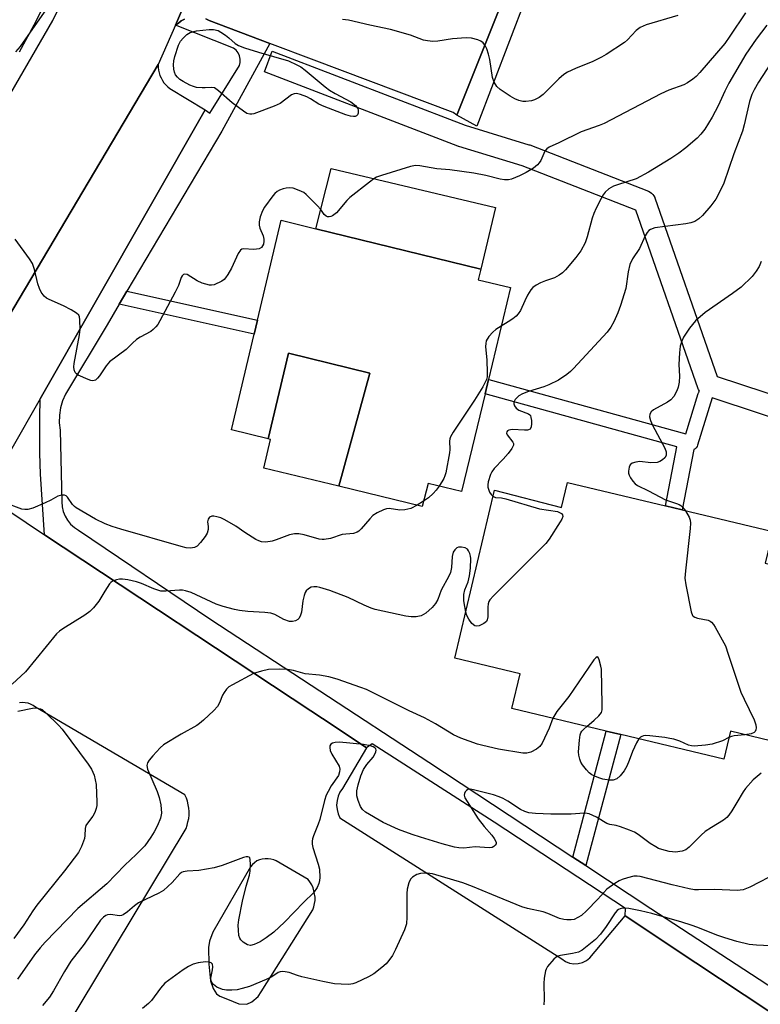
# Model space of a CAD drawing. Units: inches. Extents: x 1327761 to 1333761, y 513447 to 517447.
# Drawn here: x 1329518 to 1329719, y 516605 to 516872 of the extents above; entities that cross this region are included whole.
import ezdxf

# ---------------------------------------------------------------- set-up
doc = ezdxf.new("R2010")
doc.units = ezdxf.units.IN
doc.header["$MEASUREMENT"] = 0
for name, color, linetype in [('BLDG-Footprint', 5, 'Continuous'), ('TRANS-Non Street Sidewalk', 7, 'Continuous'), ('TRANS-Parking Lot', 4, 'Continuous'), ('TRANS-Road', 130, 'Continuous'), ('TRANS-Street Sidewalk', 7, 'Continuous'), ('Undefined', 1, 'Continuous')]:
    doc.layers.add(name, color=color, linetype=linetype)

msp = doc.modelspace()

# ---------------------------------------------------------------- linework, layer by layer
at = {"layer": 'BLDG-Footprint'}
for points, elevation in [([(1329642.76, 516804.2), (1329597.98, 516815.13), (1329602.17, 516831.53), (1329646.77, 516820.93)], 387.56), ([(1329597.98, 516815.13), (1329642.76, 516804.2), (1329642.08, 516801.33), (1329650.87, 516799.23), (1329644.87, 516774.28), (1329643.94, 516770.4), (1329637.57, 516743.93), (1329628.48, 516746.03), (1329626.88, 516739.83), (1329604.23, 516745.31), (1329612.7, 516776), (1329590.61, 516781.41), (1329585.09, 516758.17), (1329575.07, 516760.63), (1329581.24, 516786.62), (1329582.14, 516790.43), (1329588.57, 516817.53)], 385.9), ([(1329604.23, 516745.31), (1329583.88, 516750.23), (1329585.68, 516758.03), (1329585.09, 516758.17), (1329590.61, 516781.41), (1329612.7, 516776)], 386.33), ([(1329751.96, 516706.38), (1329741.68, 516662.33), (1329724.98, 516666.23), (1329727.08, 516674.83), (1329710.57, 516678.83), (1329708.77, 516671.23), (1329680.76, 516677.94), (1329676.86, 516678.88), (1329651.17, 516685.03), (1329653.47, 516694.43), (1329635.78, 516698.63), (1329646.47, 516744.23), (1329664.67, 516739.53), (1329666.28, 516746.33), (1329692.92, 516739.98), (1329697.49, 516738.89), (1329722.07, 516733.03), (1329719.97, 516724.43), (1329738.47, 516719.93), (1329736.17, 516710.03)], 381.24)]:
    msp.add_lwpolyline(points, close=True, dxfattribs=dict(at, elevation=elevation))
at = {"layer": 'TRANS-Non Street Sidewalk'}
msp.add_lwpolyline([(1329783.01, 516743.73), (1329705.6, 516769.27), (1329701.66, 516756.47), (1329701.5, 516756.11), (1329701.28, 516755.77), (1329700.99, 516755.5), (1329700.66, 516755.28), (1329697.49, 516738.89), (1329692.92, 516739.98), (1329696.02, 516756.02), (1329643.94, 516770.4), (1329644.87, 516774.28), (1329644.94, 516774.27), (1329698.41, 516759.51), (1329701.79, 516770.49), (1329701.94, 516770.85), (1329702.12, 516771.12), (1329701.89, 516771.55), (1329701.82, 516771.74), (1329684.85, 516820.27), (1329654, 516832.3), (1329636.83, 516837.52), (1329636.7, 516837.56), (1329636.52, 516837.62), (1329584.04, 516857.76), (1329586.19, 516863.36), (1329638.55, 516843.27), (1329655.86, 516838.01), (1329656.01, 516837.95), (1329656.08, 516837.93), (1329688.32, 516825.36), (1329688.76, 516825.15), (1329689.16, 516824.86), (1329689.5, 516824.52), (1329689.79, 516824.12), (1329690.01, 516823.68), (1329690.05, 516823.58), (1329706.99, 516775.13), (1329759.58, 516757.78)], dxfattribs=at)
for points in [[(1329544.63, 516794.7), (1329546.73, 516798.24), (1329582.14, 516790.43), (1329581.24, 516786.62)], [(1329671.31, 516642.35), (1329667.77, 516644.68), (1329676.86, 516678.88), (1329680.76, 516677.94)]]:
    msp.add_lwpolyline(points, close=True, dxfattribs=at)
at = {"layer": 'TRANS-Parking Lot'}
for points in [[(1329696.49, 516996.48), (1329636.32, 516846.02), (1329635.27, 516846.73), (1329597.53, 516860.99), (1329585.54, 516865.51), (1329569.07, 516871.73), (1329568.17, 516872.13)], [(1329562.38, 516872.03), (1329561.47, 516871.63), (1329560.68, 516871.03), (1329559.93, 516870.47), (1329571.02, 516896.59)]]:
    msp.add_lwpolyline(points, dxfattribs=at)
msp.add_lwpolyline([(1329567.98, 516847.43), (1329523.16, 516769.07), (1329515.08, 516754.93), (1329501.97, 516759.63), (1329501.27, 516760.03), (1329500.58, 516760.33), (1329499.77, 516760.53), (1329499.08, 516760.63), (1329498.28, 516760.53), (1329497.47, 516760.43), (1329496.77, 516760.13), (1329496.07, 516759.73), (1329495.48, 516759.23), (1329555.17, 516859.73), (1329555.17, 516858.93), (1329555.27, 516858.23), (1329555.47, 516857.53), (1329555.67, 516856.83), (1329555.97, 516856.13), (1329556.37, 516855.43), (1329556.77, 516854.83), (1329557.28, 516854.23), (1329557.78, 516853.73), (1329558.37, 516853.23)], close=True, dxfattribs=at)
for points in [[(1329509.28, 516742.13, 0), (1329524.36, 516732.16, 0), (1329596.66, 516684.36, 0), (1329602.99, 516680.17, 0), (1329611.78, 516674.36, 0), (1329605.2, 516663.26, 0), (1329604.53, 516662.26, 0), (1329604.04, 516661.16, 0), (1329603.75, 516659.99, 0), (1329603.64, 516658.79, 0), (1329603.75, 516657.6, 0), (1329604.05, 516656.43, 0), (1329604.55, 516655.33, 0), (1329664.75, 516617.03, 0), (1329665.74, 516616.36, 0), (1329666.86, 516615.92, 0), (1329668.04, 516615.72, 0), (1329669.24, 516615.77, 0), (1329670.41, 516616.07, 0), (1329671.48, 516616.61, 0), (1329672.42, 516617.35, 0), (1329681.98, 516628.73, 0), (1329701.21, 516615.99, 0), (1329753.68, 516581.23, 0)], [(1329528.95, 516596.29, 0), (1329562.77, 516652.43, 0), (1329563.07, 516653.33, 0), (1329563.27, 516654.23, 0), (1329563.48, 516655.13, 0), (1329563.57, 516656.03, 0), (1329563.57, 516657.03, 0), (1329563.48, 516657.93, 0), (1329563.37, 516658.83, 0), (1329563.17, 516659.83, 0), (1329562.87, 516660.63, 0), (1329562.47, 516661.53, 0), (1329521.87, 516685.33, 0), (1329521.27, 516685.83, 0), (1329520.57, 516686.13, 0), (1329519.88, 516686.43, 0), (1329519.07, 516686.53, 0), (1329518.27, 516686.63, 0), (1329517.57, 516686.53, 0)]]:
    msp.add_polyline3d(points, dxfattribs=at)
msp.add_polyline3d([(1329577.13, 516604.86, 0), (1329579.31, 516604.72, 0), (1329580.67, 516605.36, 0), (1329582.37, 516606.83, 0), (1329583.15, 516608.06, 0), (1329597.17, 516630.33, 0), (1329597.47, 516631.13, 0), (1329597.67, 516632.03, 0), (1329597.78, 516632.93, 0), (1329597.78, 516633.83, 0), (1329597.67, 516634.63, 0), (1329597.47, 516635.53, 0), (1329597.27, 516636.33, 0), (1329596.88, 516637.13, 0), (1329596.37, 516637.93, 0), (1329595.88, 516638.63, 0), (1329587.27, 516643.63, 0), (1329586.57, 516643.93, 0), (1329585.77, 516644.13, 0), (1329585.08, 516644.23, 0), (1329584.27, 516644.23, 0), (1329583.47, 516644.13, 0), (1329582.67, 516643.93, 0), (1329581.97, 516643.63, 0), (1329581.38, 516643.13, 0), (1329580.78, 516642.63, 0), (1329580.28, 516642.03, 0), (1329570, 516624.32, 0), (1329569.1, 516621.81, 0), (1329568.85, 516620.1, 0), (1329568.92, 516615.57, 0), (1329569.39, 516611.07, 0), (1329570.14, 516608.98, 0), (1329571.07, 516607.52, 0), (1329571.92, 516606.96, 0), (1329574.04, 516606.08, 0)], close=True, dxfattribs=at)
at = {"layer": 'TRANS-Road'}
for points in [[(1329511.76, 516846.24), (1329526.61, 516871.73), (1329545.5, 516910.57)], [(1329571.02, 516896.59), (1329559.93, 516870.47), (1329559.87, 516870.43), (1329555.17, 516859.73), (1329495.48, 516759.23)]]:
    msp.add_lwpolyline(points, dxfattribs=at)
at = {"layer": 'TRANS-Street Sidewalk'}
msp.add_lwpolyline([(1329636.32, 516846.02), (1329696.49, 516996.48), (1329701.75, 516993.82), (1329663.85, 516901.03), (1329641.71, 516843.04)], close=True, dxfattribs=at)
for points in [[(1329525.14, 516877.82), (1329521.42, 516870.41), (1329517.5, 516863.09)], [(1329753.68, 516581.23), (1329701.21, 516615.99), (1329681.98, 516628.73), (1329682.06, 516630.75), (1329646.45, 516654.11), (1329613.29, 516675.43), (1329611.78, 516674.36), (1329602.99, 516680.17), (1329596.66, 516684.36), (1329524.36, 516732.16), (1329523.24, 516748.57), (1329523.05, 516754.26), (1329523.05, 516763.89), (1329523.16, 516769.07), (1329567.98, 516847.43), (1329569.26, 516846.55), (1329577.26, 516859.46), (1329577.47, 516860.33), (1329577.48, 516861.24), (1329577.28, 516862.11), (1329576.9, 516862.93), (1329576.33, 516863.63), (1329575.63, 516864.19), (1329559.93, 516870.47), (1329560.68, 516871.03), (1329561.47, 516871.63), (1329562.38, 516872.03)], [(1329568.17, 516872.13), (1329569.07, 516871.73), (1329585.54, 516865.51), (1329572.52, 516841.65), (1329546.73, 516798.24), (1329544.63, 516794.7), (1329541.32, 516789.13), (1329530.05, 516770.34), (1329529.25, 516768.49), (1329528.7, 516766.55), (1329528.4, 516764.56), (1329528.36, 516762.55), (1329528.58, 516760.54), (1329529.07, 516741.1), (1329529.15, 516739.77), (1329529.43, 516738.46), (1329529.92, 516737.22), (1329530.59, 516736.07), (1329531.44, 516735.03), (1329532.44, 516734.14), (1329533.56, 516733.42), (1329569.5, 516709.16), (1329628.64, 516670.45), (1329667.77, 516644.68), (1329671.31, 516642.35), (1329688.92, 516630.75), (1329750.13, 516590.83)]]:
    msp.add_lwpolyline(points, dxfattribs=at)
at = {"layer": 'Undefined'}
msp.add_line((1329627.24, 516741.24, 386), (1329625.5, 516740.16, 386), dxfattribs=at)
for points, elevation in [([(1329524.92, 516874.88), (1329517.77, 516864.64), (1329516.49, 516863.2)], 390), ([(1329696.26, 516873.06), (1329687.67, 516870.51), (1329686.04, 516869.84), (1329685, 516868.98), (1329682.63, 516866.49), (1329681.76, 516865.71), (1329676.86, 516862.53), (1329675.59, 516861.8), (1329673.2, 516860.61), (1329668.48, 516858.72), (1329666.33, 516857.69), (1329665.31, 516857.09), (1329663.99, 516855.92), (1329659.75, 516851.64), (1329658.59, 516850.82), (1329657.34, 516850.17), (1329656.51, 516849.92), (1329655.04, 516849.72), (1329654.16, 516849.73), (1329653.07, 516849.98), (1329652.03, 516850.45), (1329650.77, 516851.22), (1329648.05, 516853.01), (1329647.17, 516853.76), (1329646.44, 516854.94), (1329645.95, 516856.26), (1329645.23, 516861.17), (1329644.9, 516862.62), (1329644.47, 516864.03), (1329644.09, 516864.79), (1329643.41, 516865.64), (1329642.78, 516866.14), (1329641.99, 516866.49), (1329640.27, 516866.92), (1329638.82, 516867.04), (1329635.13, 516866.73), (1329631.15, 516866.06), (1329629.74, 516866.04), (1329628.33, 516866.15), (1329627.22, 516866.4), (1329623.67, 516867.75), (1329618.31, 516869.24), (1329612.64, 516870.43), (1329606.91, 516871.76), (1329605.23, 516872.02)], 390), ([(1329714.67, 516873.78), (1329710.44, 516867.42), (1329709.03, 516865.49), (1329702.24, 516857.56), (1329701.25, 516856.52), (1329700.36, 516855.78), (1329698.91, 516854.78), (1329697.9, 516854.23), (1329693.83, 516852.78), (1329691.67, 516851.83), (1329676.28, 516843.77), (1329674.92, 516843.22), (1329670.07, 516841.49), (1329664.01, 516838.51), (1329661.38, 516837.33), (1329660.71, 516836.88), (1329660.21, 516836.29), (1329659.06, 516833.73), (1329658.67, 516833.09), (1329658.19, 516832.5), (1329657.12, 516831.63), (1329655.14, 516830.45), (1329653.28, 516829.56), (1329651.1, 516828.67), (1329650.28, 516828.46), (1329649.21, 516828.43), (1329648.08, 516828.62), (1329644.15, 516829.62), (1329640.86, 516830.25), (1329634.39, 516831.22), (1329630.84, 516831.5), (1329626.22, 516832.27), (1329625.08, 516832.34), (1329623.67, 516832.06), (1329615.84, 516829.66), (1329614.48, 516829.16), (1329613.78, 516828.77)], 388), ([(1329720.42, 516870.43), (1329717.54, 516866.66), (1329714.76, 516862.55), (1329710.16, 516854.68), (1329709.06, 516852.56), (1329707.2, 516848.52), (1329705.6, 516845.5), (1329703.59, 516842.26), (1329702.53, 516840.88), (1329701.56, 516839.81), (1329698.42, 516837.13), (1329696.53, 516835.7), (1329694.36, 516834.26), (1329688.3, 516830.51), (1329684.95, 516828.73), (1329679.88, 516827.14), (1329678.78, 516826.72), (1329677.57, 516826), (1329676.52, 516825.1), (1329676.02, 516824.41), (1329675.46, 516823.39), (1329674.14, 516820.8), (1329673.46, 516819.29), (1329673.05, 516818.04), (1329671.69, 516812.99), (1329671.11, 516811.37), (1329669.93, 516809.23), (1329668.58, 516807.36), (1329665.76, 516804.07), (1329664.95, 516803.25), (1329664.07, 516802.56), (1329662.84, 516801.87), (1329660.33, 516801.05), (1329659.02, 516800.52), (1329657.79, 516799.91), (1329656.91, 516799.29), (1329656.38, 516798.65), (1329655.51, 516797.18), (1329654.71, 516795.65), (1329653.52, 516793.05), (1329652.93, 516792.12), (1329652.37, 516791.51), (1329651.45, 516790.78), (1329650.23, 516789.92), (1329648.36, 516788.77)], 386), ([(1329722.69, 516861.93), (1329718.21, 516855), (1329716.99, 516852.93), (1329716.33, 516851.59), (1329715.71, 516849.71), (1329714.32, 516843.42), (1329713.83, 516841.7), (1329711.44, 516835.56), (1329708.73, 516827.54), (1329707.78, 516825.47), (1329706.59, 516823.22), (1329705.27, 516821.41), (1329702.99, 516818.8), (1329701.97, 516817.86), (1329700.86, 516817.17), (1329699.82, 516816.8), (1329698.44, 516816.5), (1329689.99, 516815.4), (1329688.85, 516814.99), (1329688.44, 516814.7), (1329687.91, 516814.17), (1329687.37, 516813.3), (1329685.84, 516809.88), (1329684, 516807.03), (1329683.23, 516805.52), (1329682.77, 516803.53), (1329682.14, 516799.02), (1329680.69, 516794.34), (1329679.98, 516792.42), (1329678.9, 516789.95), (1329678.08, 516788.49), (1329677.13, 516787.13), (1329667.96, 516777.29), (1329667.12, 516776.45), (1329666.16, 516775.67), (1329663.84, 516774.11), (1329661.27, 516772.82), (1329659.91, 516772.32), (1329655.72, 516771.05), (1329654.12, 516770.41), (1329653.14, 516769.82), (1329652.1, 516768.83), (1329651.76, 516768.14), (1329651.74, 516767.64), (1329651.9, 516767.15), (1329652.35, 516766.53), (1329653.1, 516766), (1329655.71, 516765.01), (1329656.1, 516764.69), (1329656.24, 516764.49), (1329656.41, 516763.99), (1329656.53, 516763.15), (1329656.56, 516762.28), (1329656.49, 516761.47), (1329656.3, 516761.02), (1329656.15, 516760.84), (1329655.47, 516760.54), (1329654.62, 516760.5), (1329651.31, 516760.69), (1329650.37, 516760.52), (1329650.01, 516760.33), (1329649.81, 516760.07), (1329649.79, 516759.69), (1329649.96, 516759.26), (1329651.45, 516757.31), (1329651.67, 516756.88), (1329651.69, 516756.45), (1329651.24, 516755.55), (1329650.18, 516754.21), (1329648.86, 516752.66), (1329646.42, 516750.09), (1329645.81, 516749.23), (1329645.44, 516748.48), (1329644.82, 516746.52), (1329644.7, 516745.66), (1329644.74, 516745.09), (1329644.93, 516744.25), (1329645.14, 516743.72), (1329645.59, 516743.06), (1329646.09, 516742.59)], 384), ([(1329613.78, 516828.77), (1329612.54, 516827.88), (1329607.24, 516823.67), (1329606.42, 516822.84), (1329603.57, 516819.54), (1329602.57, 516818.72), (1329602.1, 516818.5), (1329601.64, 516818.41), (1329601.2, 516818.45), (1329600.78, 516818.59), (1329600.22, 516819.05), (1329599.33, 516820.43)], 388), ([(1329599.33, 516820.43), (1329598.38, 516821.52), (1329595.35, 516824.52), (1329594.7, 516825.01), (1329593.44, 516825.61), (1329591.86, 516826.18), (1329590.78, 516826.34), (1329589.95, 516826.24), (1329589.14, 516826.04), (1329588.11, 516825.66), (1329587.5, 516825.31), (1329586.91, 516824.79), (1329586.34, 516824.13), (1329584.06, 516821.09), (1329583.49, 516820.09), (1329582.92, 516818.44), (1329582.61, 516817.03), (1329582.62, 516816.2), (1329582.84, 516815.39), (1329583.66, 516813.23), (1329583.85, 516812.38), (1329583.89, 516811.81), (1329583.77, 516811), (1329583.54, 516810.52), (1329583.21, 516810.12), (1329582.66, 516809.78), (1329581.89, 516809.61), (1329581.04, 516809.58), (1329578.45, 516809.73), (1329577.95, 516809.64), (1329577.54, 516809.4), (1329576.95, 516808.51), (1329575.1, 516804.51), (1329574.12, 516802.78), (1329573.5, 516801.84), (1329573.14, 516801.44), (1329572.5, 516800.97), (1329570.39, 516799.99), (1329569.68, 516799.86), (1329569.12, 516799.91), (1329567.12, 516800.45), (1329565.74, 516801.02), (1329563.09, 516802.76), (1329562.45, 516802.9), (1329562.05, 516802.74), (1329561.7, 516802.41), (1329561.44, 516801.97), (1329560.72, 516799.79), (1329559.82, 516797.96), (1329555.67, 516790.25), (1329555.07, 516789.24), (1329554.57, 516788.57), (1329553.83, 516787.83), (1329553.21, 516787.34), (1329550.33, 516785.78), (1329549.35, 516785.13), (1329548.24, 516784.17), (1329546.54, 516782.42), (1329542.02, 516779.06), (1329541.06, 516777.99), (1329539.29, 516775.28), (1329538.77, 516774.61), (1329538.17, 516774.12), (1329537.48, 516773.94), (1329536.96, 516774), (1329536.15, 516774.26), (1329533.47, 516775.49), (1329533.01, 516775.79), (1329532.65, 516776.16), (1329532.36, 516776.89), (1329532.31, 516777.74), (1329532.41, 516778.61), (1329533.81, 516786.41), (1329534, 516787.83), (1329533.96, 516790.44), (1329533.82, 516791.25), (1329533.63, 516791.73), (1329533.07, 516792.3), (1329531.58, 516793.21), (1329529.46, 516794.32), (1329525.63, 516795.95), (1329524.88, 516796.39), (1329524.28, 516796.93), (1329523.44, 516798), (1329522.95, 516798.95), (1329522.56, 516800.26), (1329521.63, 516804.17), (1329521.39, 516804.98), (1329521.06, 516805.77), (1329520.25, 516807.02), (1329516.38, 516812.34)], 388), ([(1329718.87, 516806.34), (1329718.33, 516804.95), (1329717.55, 516803.69), (1329716.46, 516802.27), (1329713.49, 516799.34), (1329711.14, 516797.61), (1329703.68, 516792.47), (1329701.09, 516790.23), (1329699.44, 516788.2), (1329697.81, 516785.8), (1329697.35, 516784.71), (1329696.95, 516783.29), (1329696.75, 516781.55), (1329696.59, 516778.34), (1329696.69, 516775.17), (1329696.63, 516773.53), (1329696.41, 516772.21), (1329696.02, 516771.17), (1329695.21, 516769.7), (1329694.35, 516768.78), (1329693.44, 516768.16), (1329689.69, 516766.06), (1329689.08, 516765.51), (1329688.67, 516764.84), (1329688.55, 516764.11), (1329688.82, 516763.13), (1329689.4, 516761.89), (1329692.77, 516755.65), (1329693.11, 516754.61), (1329693.08, 516753.68), (1329692.72, 516753.04), (1329692.11, 516752.48), (1329691.4, 516752.03), (1329690.63, 516751.75), (1329688.98, 516751.7), (1329686, 516751.99), (1329684.91, 516751.88), (1329683.92, 516751.6), (1329683.37, 516751.16), (1329683.06, 516750.47), (1329682.88, 516749.39), (1329682.9, 516748.85), (1329683.05, 516748.34), (1329683.41, 516747.61), (1329684.03, 516746.69), (1329684.71, 516745.96), (1329685.35, 516745.5), (1329688.27, 516744.06), (1329692.89, 516741.61), (1329695.9, 516740.67), (1329696.66, 516740.36), (1329697.09, 516740.1), (1329697.58, 516739.68), (1329698.37, 516738.68)], 382), ([(1329648.36, 516788.77), (1329646.9, 516787.85), (1329646.07, 516787.17), (1329644.97, 516785.93), (1329644.28, 516784.79), (1329644.11, 516784.07), (1329644.09, 516783.21), (1329644.42, 516779.52), (1329644.55, 516776.22), (1329644.48, 516775.04), (1329644.3, 516774.27), (1329643.34, 516772.3), (1329641.08, 516768.64), (1329635.32, 516759.95), (1329634.58, 516758.68), (1329634.39, 516758.15), (1329634.31, 516757.59), (1329634.38, 516755.25), (1329634.32, 516754.38), (1329633.28, 516748.98), (1329633.05, 516748.16), (1329632.71, 516747.38), (1329631.47, 516745.34)], 386), ([(1329631.47, 516745.34), (1329630.7, 516744.25), (1329629.86, 516743.32), (1329628.55, 516742.16), (1329627.24, 516741.24)], 386), ([(1329625.5, 516740.16), (1329623.81, 516739.3), (1329622.16, 516738.88), (1329620.78, 516738.84), (1329617.94, 516739.24), (1329617.2, 516739.19), (1329616.4, 516738.95), (1329614.61, 516738.13), (1329613.44, 516737.35), (1329612.63, 516736.5), (1329610.33, 516733.77), (1329609.7, 516733.16), (1329609.26, 516732.86), (1329608.27, 516732.53), (1329605.16, 516732.19), (1329601.95, 516731.15), (1329600.3, 516730.83), (1329599.75, 516730.82), (1329598.93, 516730.96), (1329594.83, 516732.17), (1329593.37, 516732.38), (1329592.21, 516732.42), (1329590.81, 516732.13), (1329587.24, 516730.79), (1329586.12, 516730.45), (1329584.39, 516730.16), (1329583.27, 516730.19), (1329582.49, 516730.48), (1329581.73, 516730.9), (1329578.77, 516732.79), (1329576.29, 516734.5), (1329573.33, 516736.24), (1329572.25, 516736.7), (1329571.12, 516737.05), (1329570.29, 516737.19), (1329569.79, 516737.16), (1329569.16, 516736.9), (1329568.73, 516736.4), (1329568.63, 516735.68), (1329568.78, 516734.35), (1329568.77, 516733.57), (1329568.5, 516732.6), (1329567.99, 516731.65), (1329566.73, 516730.04), (1329565.75, 516729.03), (1329565.05, 516728.66), (1329563.97, 516728.54), (1329562.83, 516728.62), (1329561.46, 516728.92), (1329545.02, 516733.63), (1329542.74, 516734.35), (1329540.83, 516735.1), (1329538.19, 516736.35), (1329532.91, 516739.46), (1329532.46, 516739.81), (1329531.92, 516740.37), (1329530.56, 516742.34), (1329530.21, 516742.68), (1329529.79, 516742.87), (1329529.04, 516742.88), (1329527.98, 516742.62), (1329526.03, 516741.52), (1329524.48, 516740.78), (1329521.15, 516739.33), (1329519.85, 516739.01), (1329519.04, 516738.99), (1329518.22, 516739.11), (1329513.41, 516740.93)], 386), ([(1329646.09, 516742.59), (1329646.81, 516742.28), (1329648.44, 516742.15), (1329649.6, 516741.92), (1329658.68, 516739.18), (1329663.57, 516738.43), (1329664.32, 516738.14), (1329664.73, 516737.88), (1329665, 516737.55), (1329665.05, 516737.11), (1329664.79, 516736.4), (1329664.36, 516735.65), (1329661.35, 516730.91), (1329660.48, 516729.73), (1329646.19, 516715.6), (1329645.21, 516714.5), (1329644.93, 516714.01), (1329644.76, 516713.4), (1329644.7, 516712.53), (1329644.71, 516709.84), (1329644.56, 516709.03), (1329644.3, 516708.6), (1329643.65, 516708.09), (1329642.34, 516707.47), (1329641.58, 516707.31), (1329641.13, 516707.42), (1329640.38, 516708.09), (1329639.55, 516709.23), (1329639.01, 516710.23), (1329638.72, 516711.18)], 384), ([(1329698.37, 516738.68), (1329699.4, 516736.88), (1329699.63, 516736.14), (1329699.7, 516735.31), (1329699.6, 516733.84), (1329698.33, 516722.4), (1329698.21, 516720.36), (1329698.46, 516718.6), (1329699.88, 516711.27), (1329700.27, 516710.26), (1329700.43, 516710.07), (1329700.85, 516709.79), (1329701.63, 516709.54), (1329704.5, 516708.94), (1329705.02, 516708.74), (1329705.45, 516708.43), (1329705.97, 516707.8), (1329706.41, 516707.07), (1329709.18, 516701.97), (1329709.98, 516699.76), (1329713.4, 516689.39), (1329714.25, 516687.51), (1329717.03, 516681.93), (1329717.5, 516680.56), (1329717.57, 516679.74), (1329717.49, 516679.23), (1329717.3, 516678.78), (1329717, 516678.45), (1329716.19, 516678.1), (1329714.49, 516677.89)], 382), ([(1329638.72, 516711.18), (1329638.21, 516714.26), (1329638.2, 516715.94), (1329638.43, 516717.19), (1329639.34, 516719.4), (1329639.76, 516720.99), (1329640, 516723.09), (1329640.08, 516725.74), (1329640.02, 516726.32), (1329639.8, 516727.1), (1329639.46, 516727.81), (1329639.16, 516728.21), (1329638.55, 516728.61), (1329637.52, 516728.81), (1329636.75, 516728.76), (1329636.3, 516728.57), (1329635.73, 516728.06), (1329635.29, 516727.39), (1329634.98, 516726.21), (1329634.84, 516723.28), (1329634.58, 516721.91), (1329634.12, 516720.87), (1329631.99, 516717.13), (1329631.09, 516714.58), (1329630.51, 516713.47), (1329629.59, 516712.39), (1329627.87, 516710.9), (1329626.64, 516710.18), (1329626.11, 516710.01), (1329625.28, 516709.89), (1329623.85, 516709.86), (1329622.41, 516710.03), (1329614.1, 516711.85), (1329613.01, 516712.22), (1329611.16, 516713), (1329606.76, 516715.13), (1329601.83, 516717.01), (1329599.08, 516717.86), (1329598.25, 516718), (1329597.48, 516718.01), (1329596.73, 516717.88), (1329595.99, 516717.51), (1329595.39, 516716.95), (1329595.11, 516716.46), (1329594.82, 516715.64), (1329594.47, 516714.19), (1329594.07, 516711.1), (1329593.81, 516710.28), (1329593.44, 516709.53), (1329593.11, 516709.14), (1329592.45, 516708.78), (1329591.68, 516708.6), (1329590.88, 516708.62), (1329589.27, 516709.14), (1329586.83, 516710.47), (1329585.82, 516710.84), (1329584.2, 516711.08), (1329579.54, 516711.32), (1329577.31, 516711.55), (1329575.91, 516711.84), (1329572.84, 516712.69), (1329570.91, 516713.35), (1329564.2, 516716.44), (1329562.63, 516716.92), (1329561.84, 516717.07), (1329560.99, 516717.11), (1329557.25, 516716.81), (1329555.93, 516716.87), (1329554.02, 516717.44), (1329550.68, 516718.95), (1329549.32, 516719.4), (1329547, 516719.87), (1329545.53, 516720.07), (1329544.67, 516720.07), (1329543.84, 516719.91), (1329542.8, 516719.52), (1329542.36, 516719.2), (1329541.98, 516718.79), (1329540.68, 516716.85), (1329539.05, 516714.13), (1329537.62, 516712.33), (1329536.65, 516711.28), (1329535.28, 516710.28), (1329529.32, 516706.66), (1329528.37, 516705.97), (1329527.55, 516705.22), (1329519.17, 516694.98), (1329515.56, 516691.57)], 384), ([(1329671.56, 516680.15), (1329673.56, 516681.79), (1329674.85, 516682.99), (1329675.52, 516683.88), (1329675.72, 516684.61), (1329675.78, 516686.06), (1329675.53, 516695.63), (1329675.38, 516696.52), (1329674.92, 516698.2), (1329674.64, 516698.84), (1329674.42, 516699.04), (1329673.98, 516698.77), (1329673.49, 516698.16), (1329666.7, 516688.23), (1329663.44, 516684.19), (1329662.37, 516682.35)], 382), ([(1329662.37, 516682.35), (1329661.34, 516679.62), (1329660.75, 516678.28), (1329659.42, 516675.62), (1329658.77, 516674.67), (1329657.89, 516673.96), (1329656.39, 516673.13), (1329655.31, 516672.86), (1329654.19, 516672.88), (1329647.59, 516673.99), (1329643.3, 516674.93), (1329641.89, 516675.34), (1329637.41, 516676.94), (1329635.38, 516677.89), (1329630.49, 516680.83), (1329627.52, 516682.43), (1329623.31, 516684.36), (1329611.72, 516690.14), (1329610.24, 516690.73), (1329603.77, 516692.94), (1329601.51, 516693.56), (1329598.96, 516694.06), (1329595.1, 516694.41), (1329591.96, 516695.29), (1329590.32, 516695.6), (1329588.04, 516695.68), (1329585.18, 516695.6), (1329583.25, 516695.17), (1329581.11, 516694.45), (1329575.37, 516691.43), (1329574.39, 516690.84), (1329573.76, 516690.26), (1329573.08, 516689.33), (1329572.7, 516688.58), (1329571.89, 516686.52), (1329571.31, 516685.54), (1329570.31, 516684.48), (1329567.51, 516681.87), (1329566.4, 516680.91), (1329565.69, 516680.42), (1329561.41, 516678.07), (1329556.66, 516675.12), (1329555.78, 516674.33), (1329553.73, 516672.13), (1329552.75, 516671), (1329552.29, 516670.29), (1329552.11, 516669.55), (1329552.31, 516668.55), (1329554.9, 516662.47), (1329555.51, 516660.82), (1329555.88, 516658.86), (1329556.08, 516656.59), (1329555.84, 516655.27), (1329555.03, 516653.23), (1329554.08, 516651.49), (1329553.2, 516650.05), (1329551.6, 516647.75), (1329549.2, 516645.34), (1329546.12, 516642.51), (1329541.26, 516637.43), (1329533.4, 516630.7), (1329524.56, 516621.56), (1329523.19, 516620.04), (1329521.61, 516618.1), (1329516.99, 516611.51)], 382), ([(1329517.11, 516684.23), (1329521.1, 516685.11), (1329521.95, 516685.18), (1329522.47, 516685.13), (1329523.22, 516684.92), (1329523.68, 516684.68), (1329524.7, 516683.82), (1329528.14, 516680.44), (1329529.13, 516679.36), (1329536.2, 516669.93), (1329537.1, 516668.54), (1329537.5, 516667.76), (1329537.79, 516666.93), (1329538.33, 516664.35), (1329538.55, 516659.55), (1329538.51, 516658.67), (1329538.35, 516657.84), (1329537.98, 516656.79), (1329537.5, 516655.8), (1329535.99, 516653.91), (1329535.6, 516653.22), (1329535.41, 516652.4), (1329535.32, 516650.51), (1329535.17, 516649.69), (1329534.36, 516647.51), (1329533.57, 516645.94), (1329529.8, 516640.94), (1329522.28, 516631.59), (1329521.18, 516630.04), (1329518.72, 516626.26), (1329515.97, 516622.57)], 384), ([(1329685.71, 516676.76), (1329685.05, 516675.66), (1329683.96, 516673.32), (1329683.1, 516670.89), (1329682.44, 516669.36), (1329681.69, 516668.12), (1329680.59, 516666.72), (1329679.74, 516665.95), (1329678.73, 516665.56), (1329677.63, 516665.51), (1329675.93, 516665.82), (1329674.81, 516666.16), (1329673.72, 516666.62), (1329672.94, 516667.03), (1329672.24, 516667.52), (1329671.46, 516668.33), (1329670.4, 516669.67), (1329669.96, 516670.39), (1329669.65, 516671.21), (1329669.39, 516672.37), (1329669.34, 516673.23), (1329669.59, 516676.42), (1329669.79, 516677.84), (1329669.94, 516678.37), (1329670.19, 516678.83), (1329670.72, 516679.43), (1329671.56, 516680.15)], 382), ([(1329710.16, 516677.09), (1329708.39, 516676.21), (1329705.56, 516675.36), (1329703.83, 516675.05), (1329700.72, 516674.77), (1329699.96, 516674.83), (1329699.21, 516675.02), (1329696.79, 516676.1), (1329695.22, 516676.63), (1329694.14, 516676.89), (1329692.71, 516677.11), (1329688.66, 516677.59), (1329687.52, 516677.65), (1329686.98, 516677.58), (1329686.53, 516677.43), (1329686.13, 516677.18), (1329685.71, 516676.76)], 382), ([(1329714.49, 516677.89), (1329711.61, 516677.6), (1329710.86, 516677.4), (1329710.16, 516677.09)], 382), ([(1329718.89, 516667.47), (1329716.73, 516665.61), (1329714.69, 516663.28), (1329714.04, 516662.37), (1329712.34, 516659.46), (1329710.92, 516657.23), (1329710.1, 516656.03), (1329709.54, 516655.38), (1329708.64, 516654.68), (1329705.42, 516652.73), (1329703.73, 516651.57), (1329702.64, 516650.62), (1329699.35, 516647.38), (1329698.47, 516646.67), (1329697.42, 516646.24), (1329695.68, 516645.99), (1329694.8, 516646.06), (1329693.92, 516646.22), (1329691.9, 516646.74), (1329691.06, 516647.03), (1329690.27, 516647.43), (1329688.74, 516648.36), (1329685.48, 516650.84), (1329684.49, 516651.44), (1329683.16, 516652.01), (1329680.7, 516652.9), (1329679.58, 516653.2), (1329677.85, 516653.53), (1329677.04, 516653.78), (1329676.06, 516654.29), (1329674.18, 516655.49), (1329672.17, 516656.41), (1329671.65, 516656.53), (1329670.84, 516656.58), (1329667.32, 516656.3), (1329661.77, 516656.36), (1329657.68, 516656.48), (1329655.79, 516656.72), (1329654.76, 516657.02), (1329653.52, 516657.61), (1329650.12, 516659.88), (1329648.84, 516660.6), (1329647.81, 516661.05), (1329646.2, 516661.59), (1329640.78, 516662.95), (1329639.97, 516663.09), (1329639.25, 516663.03), (1329638.86, 516662.77), (1329638.55, 516662.4), (1329638.33, 516661.96), (1329638.24, 516661.49), (1329638.45, 516660.74), (1329642.1, 516655.09), (1329643.73, 516652.99), (1329645.78, 516650.62), (1329646.45, 516649.73), (1329646.79, 516649.07), (1329646.93, 516648.64), (1329646.92, 516648.24), (1329646.7, 516647.86), (1329646.31, 516647.55), (1329645.83, 516647.31), (1329645.06, 516647.17), (1329641.26, 516647.42), (1329638.16, 516647.11), (1329636.82, 516647.14), (1329635.68, 516647.34), (1329632.28, 516648.23), (1329626.38, 516650.05), (1329624.14, 516650.79), (1329620.4, 516652.2), (1329616.27, 516654.07), (1329611.51, 516656.84), (1329610.71, 516657.55), (1329610.14, 516658.44), (1329609.49, 516659.99), (1329609.13, 516661.31), (1329609.16, 516662.62), (1329609.48, 516664.25), (1329610.18, 516666.71), (1329610.93, 516668.41), (1329611.81, 516669.79), (1329613.6, 516671.83), (1329614.15, 516672.74), (1329614.31, 516673.21), (1329614.36, 516673.66), (1329614.25, 516674.02), (1329614.01, 516674.33), (1329613.6, 516674.6), (1329612.84, 516674.88), (1329610.91, 516675.2), (1329604.43, 516675.82), (1329603.27, 516675.78), (1329602.49, 516675.59), (1329602.08, 516675.34), (1329601.83, 516674.87), (1329601.78, 516674.4), (1329601.89, 516673.64), (1329602.3, 516672.59), (1329604.32, 516669.32), (1329604.52, 516668.55), (1329604.46, 516667.79), (1329604.11, 516666.8), (1329602.17, 516663.98), (1329601.32, 516662.5), (1329600.83, 516661.49), (1329600.39, 516660.07), (1329599.09, 516654.9), (1329598.65, 516653.62), (1329597.34, 516650.41), (1329597.11, 516649.59), (1329597.04, 516649.02), (1329597.04, 516648.15), (1329597.19, 516647.29), (1329598.64, 516642.78), (1329599, 516641.36), (1329599.07, 516639.14), (1329599.01, 516638.31), (1329598.86, 516637.51), (1329598.36, 516636.46), (1329597.33, 516635), (1329594.7, 516632.41), (1329589.51, 516627.01), (1329586.56, 516624.28), (1329584.56, 516622.72), (1329582.87, 516621.65), (1329581.3, 516620.93), (1329580.23, 516620.71), (1329579.45, 516620.85), (1329578.97, 516621.11), (1329578.29, 516621.62), (1329577.68, 516622.21), (1329577.38, 516622.66), (1329577.13, 516623.41), (1329576.98, 516624.8), (1329576.94, 516626.21), (1329577.08, 516627.62), (1329578.1, 516632.71), (1329579.11, 516636.76), (1329579.96, 516639.74), (1329580.14, 516640.84), (1329580.25, 516642.64), (1329580.2, 516644.04), (1329580.04, 516644.47), (1329579.91, 516644.63), (1329579.55, 516644.78), (1329579.09, 516644.76), (1329578.32, 516644.57), (1329572.56, 516642.43), (1329570.41, 516641.76), (1329566.28, 516641.07), (1329563.08, 516640.89), (1329561.99, 516640.7), (1329561.52, 516640.46), (1329561.1, 516640.13), (1329558.99, 516637.81), (1329556.6, 516635.62), (1329555.37, 516634.88), (1329549.88, 516632.25), (1329548.75, 516631.46), (1329546.88, 516629.81), (1329545.72, 516629.02), (1329545.24, 516628.81), (1329544.72, 516628.72), (1329542.22, 516629.11), (1329541.42, 516629.02), (1329540.96, 516628.82), (1329540.32, 516628.37), (1329539.56, 516627.55), (1329535.08, 516621.07), (1329531.52, 516616.38), (1329529.78, 516613.65), (1329526.79, 516608.36), (1329525.7, 516606.66), (1329523.81, 516604.38)], 380), ([(1329723.5, 516640.53), (1329715.8, 516636.55), (1329714, 516635.81), (1329713.23, 516635.67), (1329712.37, 516635.63), (1329706.29, 516635.83), (1329701.93, 516635.77), (1329700.79, 516635.82), (1329699.33, 516636.07), (1329694.71, 516637.13), (1329686.01, 516639.38), (1329685.2, 516639.5), (1329684.35, 516639.45), (1329682.62, 516639.04), (1329681.2, 516638.6), (1329680.39, 516638.25), (1329679.14, 516637.49), (1329677.03, 516635.93), (1329674.59, 516633.21), (1329671.5, 516630.1), (1329670.11, 516628.85), (1329669.17, 516628.23), (1329668.11, 516627.77), (1329667.28, 516627.64), (1329666.14, 516627.62), (1329665.3, 516627.72), (1329664.17, 516628.04), (1329661, 516629.4), (1329659.73, 516629.84), (1329655.47, 516630.7), (1329653.93, 516631.16), (1329645.76, 516634.48), (1329640.55, 516636.72), (1329637.89, 516637.68), (1329629.65, 516640.1), (1329628.23, 516640.28), (1329626.44, 516640.24), (1329625.38, 516639.94), (1329624.26, 516639.26), (1329623.72, 516638.72), (1329623.23, 516637.68), (1329622.8, 516635.95), (1329622.67, 516634.77), (1329622.74, 516628.32), (1329622.62, 516626.59), (1329622.03, 516624.95), (1329619.6, 516619.58), (1329618.81, 516618), (1329617.83, 516616.59), (1329617.05, 516615.73), (1329615.94, 516614.73), (1329613.73, 516613.03), (1329612.34, 516612.14), (1329608.89, 516610.5), (1329608.07, 516610.23), (1329606.92, 516610.11), (1329604.86, 516610.14), (1329603.09, 516610.3), (1329599.91, 516610.9), (1329594.17, 516612.18), (1329593.04, 516612.51), (1329590.78, 516613.37), (1329589.68, 516613.57), (1329588.85, 516613.6), (1329588.33, 516613.52), (1329587.81, 516613.32), (1329586.06, 516612.21), (1329584.52, 516611.45), (1329579.99, 516609.59), (1329578.04, 516608.99), (1329576.63, 516608.66), (1329575.18, 516608.51), (1329573.72, 516608.52), (1329572.63, 516608.75), (1329571.1, 516609.41), (1329570.25, 516610.06), (1329569.77, 516610.66), (1329569.58, 516611.09), (1329569.53, 516611.82), (1329569.98, 516614.05), (1329570.06, 516614.89), (1329569.94, 516615.58), (1329569.62, 516615.98), (1329569.08, 516616.19), (1329568.01, 516616.21), (1329566.02, 516615.96), (1329564.67, 516615.57), (1329563.42, 516614.94), (1329561.97, 516614.09), (1329557, 516610.41), (1329555.83, 516609.14), (1329553.36, 516605.72), (1329552.53, 516604.89), (1329550.95, 516603.57)], 378), ([(1329726.95, 516620.29), (1329717.65, 516620.73), (1329715.66, 516620.97), (1329712.29, 516621.72), (1329709.02, 516622.73), (1329706.86, 516623.48), (1329701.75, 516625.55), (1329699.86, 516626.22), (1329697.38, 516627.02), (1329689.25, 516629.38), (1329686.12, 516630.12), (1329682.99, 516630.74), (1329681.38, 516630.79), (1329680.63, 516630.65), (1329680.2, 516630.45), (1329679.82, 516630.15), (1329679.3, 516629.56), (1329676.86, 516625.81), (1329675.31, 516623.76), (1329673.97, 516622.34), (1329672.16, 516620.84), (1329670.3, 516619.41), (1329669.3, 516618.87), (1329667.68, 516618.46), (1329664.39, 516617.99), (1329663.66, 516617.77), (1329663.21, 516617.49), (1329662.6, 516616.93), (1329660.93, 516615), (1329660.5, 516614.29), (1329660.31, 516613.77), (1329659.98, 516611.81), (1329659.92, 516610.37), (1329660.02, 516606), (1329659.9, 516604.56)], 376)]:
    msp.add_lwpolyline(points, dxfattribs=dict(at, elevation=elevation))
at = {"layer": 'Undefined', "elevation": 390}
msp.add_lwpolyline([(1329608.21, 516845.63), (1329607.44, 516845.74), (1329606.12, 516846.12), (1329600.27, 516848.33), (1329598.8, 516849.02), (1329596.58, 516850.41), (1329595.52, 516850.97), (1329593.87, 516851.66), (1329592.77, 516851.9), (1329592.1, 516851.81), (1329591.42, 516851.52), (1329588.33, 516849.22), (1329586.73, 516848.45), (1329581.16, 516846.36), (1329580.6, 516846.26), (1329580.07, 516846.27), (1329579.3, 516846.48), (1329578.33, 516847.08), (1329575.33, 516849.41), (1329571.61, 516852.62), (1329570.49, 516853.4), (1329569.75, 516853.57), (1329568, 516853.4), (1329567.12, 516853.41), (1329565.64, 516853.56), (1329564.78, 516853.76), (1329563.75, 516854.19), (1329562, 516855.14), (1329561.05, 516855.74), (1329560.42, 516856.3), (1329559.91, 516856.95), (1329559.59, 516857.7), (1329559.43, 516858.51), (1329559.35, 516859.64), (1329559.46, 516860.78), (1329559.68, 516861.91), (1329560.69, 516865.03), (1329561.22, 516866.06), (1329561.94, 516866.94), (1329562.94, 516867.92), (1329563.88, 516868.5), (1329565.57, 516868.87), (1329569.08, 516869.31), (1329570.19, 516869.28), (1329571.46, 516868.96), (1329572.23, 516868.56), (1329573.45, 516867.75), (1329574.38, 516867.03), (1329576.07, 516865.48), (1329577.03, 516864.9), (1329578.63, 516864.33), (1329582.48, 516863.15), (1329590.54, 516860.77), (1329592.88, 516859.7), (1329593.93, 516859.13), (1329595.11, 516858.25), (1329600.54, 516853.73), (1329601.71, 516852.84), (1329603.23, 516851.89), (1329607.46, 516849.63), (1329608.8, 516848.64), (1329609.4, 516847.85), (1329609.52, 516847.34), (1329609.49, 516846.57), (1329609.33, 516846.11), (1329609.05, 516845.81), (1329608.67, 516845.67)], close=True, dxfattribs=at)

doc.saveas('drawing.dxf')
